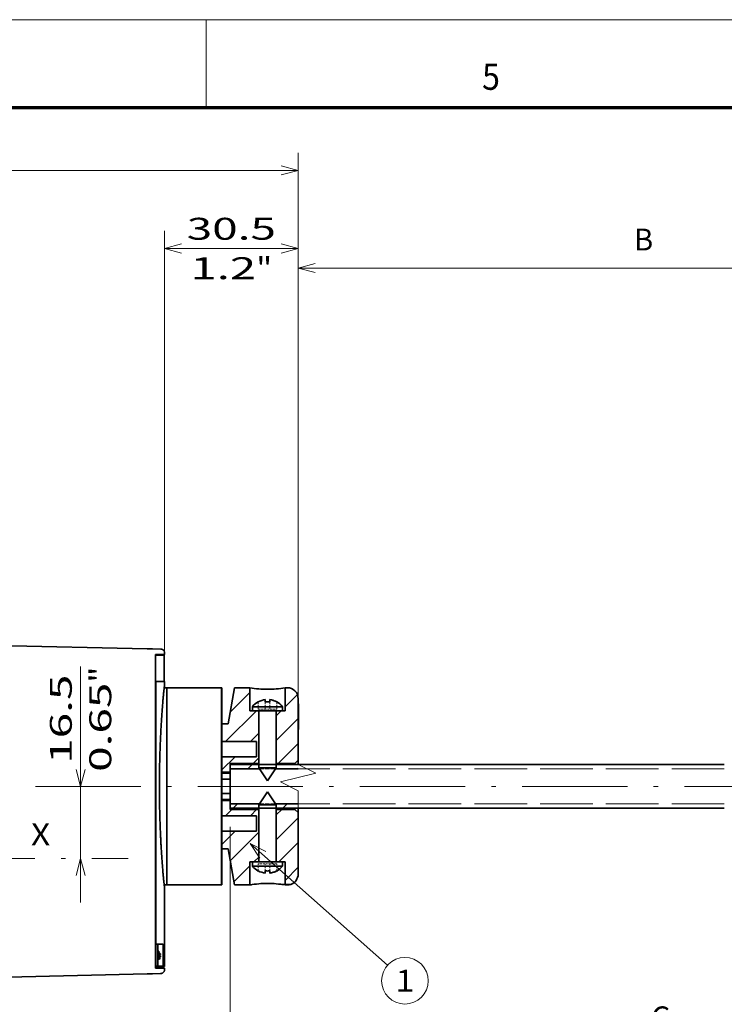
# Model space of a CAD drawing. Extents: x -1000000 to 1000000, y -1000000 to 1000000.
# Drawn here: x 258 to 338, y 185 to 297 of the extents above; entities that cross this region are included whole.
import ezdxf
from ezdxf.enums import TextEntityAlignment as Align

# ---------------------------------------------------------------- set-up
doc = ezdxf.new("R2010")
doc.units = 0
doc.linetypes.add('DASHDOT', pattern=[18.5, 12, -3, 0.5, -3])
doc.linetypes.add('DASHED', pattern=[15, 12, -3])
doc.layers.get('0').update_dxf_attribs({"lineweight": 13})
doc.layers.add('General', color=7, linetype='Continuous', lineweight=13)
doc.styles.get("Standard").update_dxf_attribs({"font": 'isocp.shx'})
doc.dimstyles.get("Standard").update_dxf_attribs({"dimtxt": 2.5, "dimasz": 2.5, "dimexe": 1.25, "dimexo": 0.625, "dimtad": 1, "dimcen": 2.5, "dimadec": 0, "dimazin": 0, "dimtfac": 1, "dimtmove": 0, "dimatfit": 0, "dimfxl": 1, "dimarcsym": 0})

# ---------------------------------------------------------------- blocks, each defined once
blk = doc.blocks.new('*D57')
at = {"color": 7, "lineweight": 13}
for p, q in [((186.106863, 246.252625), (186.106863, 281.804382)), ((289.481863, 218.025406), (289.481863, 281.804382)), ((186.106863, 279.804382), (289.481863, 279.804382))]:
    blk.add_line(p, q, dxfattribs=at)
for points in [[(188.038717, 280.322021), (186.106863, 279.804382), (188.038717, 279.286743)], [(287.550011, 279.286743), (289.481863, 279.804382), (287.550011, 280.322021)]]:
    blk.add_lwpolyline(points, dxfattribs=at)
for s, p, p2 in [('206.75', (230.038599, 280.804382), (245.550127, 280.804382)), ('8.14', (231.79052, 276.304382), (241.964871, 276.304382)), ('"', (241.964872, 276.304382), (243.798206, 276.304382))]:
    blk.add_text(s, height=2.5, dxfattribs=at).set_placement(p, p2, align=Align.FIT)
blk = doc.blocks.new('*D59')
at = {"color": 7, "lineweight": 13}
blk.add_line((264.664405, 196.275406), (264.664405, 223.189711), dxfattribs=at)
for points in [[(264.146767, 211.457257), (264.664405, 209.525406), (265.182043, 211.457257)], [(265.182043, 199.343554), (264.664405, 201.275406), (264.146767, 199.343554)]]:
    blk.add_lwpolyline(points, dxfattribs=at)
for s, p, p2 in [('"', (268.164405, 221.356377), (268.164405, 223.189709)), ('16.5', (263.664405, 212.098692), (263.664405, 222.273043)), ('0.65', (268.164405, 211.182024), (268.164405, 221.356377))]:
    blk.add_text(s, height=2.5, rotation=90.000003, dxfattribs=at).set_placement(p, p2, align=Align.FIT)
blk = doc.blocks.new('*D64')
at = {"color": 7, "lineweight": 13}
for p, q in [((274.231863, 223.475407), (274.231863, 272.893646)), ((289.481863, 221.525406), (289.481863, 272.893646))]:
    blk.add_line(p, q, dxfattribs=at)
at = {"color": 7, "lineweight": 13, "ltscale": 0.38125}
blk.add_line((274.231863, 270.893646), (289.481863, 270.893646), dxfattribs=at)
at = {"color": 7, "lineweight": 13}
for points in [[(276.163714, 271.411285), (274.231863, 270.893646), (276.163714, 270.376007)], [(287.550011, 270.376007), (289.481863, 270.893646), (287.550011, 271.411285)]]:
    blk.add_lwpolyline(points, dxfattribs=at)
for s, p, p2 in [('30.5', (276.769688, 271.893646), (286.944039, 271.893646)), ('1.2', (277.187313, 267.393646), (284.693077, 267.393646)), ('"', (284.693079, 267.393646), (286.526411, 267.393646))]:
    blk.add_text(s, height=2.5, dxfattribs=at).set_placement(p, p2, align=Align.FIT)
blk = doc.blocks.new('*D67')
at = {"color": 34, "lineweight": 13}
for p, q in [((289.481863, 221.525406), (289.481863, 270.665588)), ((368.281119, 238.37056), (368.281119, 270.665588)), ((289.481863, 268.665588), (368.281119, 268.665588))]:
    blk.add_line(p, q, dxfattribs=at)
for points in [[(291.413714, 269.183228), (289.481863, 268.665588), (291.413714, 268.147949)], [(366.349264, 268.147949), (368.281119, 268.665588), (366.349264, 269.183228)]]:
    blk.add_lwpolyline(points, dxfattribs=at)
blk.add_text('B', height=2.5, dxfattribs=at).set_placement((327.797194, 270.665588), (329.965788, 270.665588), align=Align.FIT)
blk = doc.blocks.new('*D68')
at = {"color": 34, "lineweight": 13}
for p, q in [((379.906119, 207.025406), (379.906119, 177.91655)), ((281.731863, 204.900406), (281.731863, 177.91655)), ((281.731863, 179.91655), (379.906119, 179.91655))]:
    blk.add_line(p, q, dxfattribs=at)
for points in [[(283.663714, 180.434187), (281.731863, 179.91655), (283.663714, 179.398912)], [(377.974264, 179.398912), (379.906119, 179.91655), (377.974264, 180.434187)]]:
    blk.add_lwpolyline(points, dxfattribs=at)
blk.add_text('C', height=2.5, dxfattribs=at).set_placement((329.734694, 181.91655), (331.903288, 181.91655), align=Align.FIT)
blk = doc.blocks.new('BLOCK1')
at = {"color": 7, "lineweight": 13}
blk.add_line((284, 203), (299.668427, 189.106552), dxfattribs=at)
blk.add_lwpolyline([(285.788879, 202.105606), (284, 203), (285.10202, 201.330994)], dxfattribs=at)
blk.add_circle((301.654755, 187.345245), 2.654749, dxfattribs=at)
blk.add_text('1', height=2.5, dxfattribs=at).set_placement((300.570465, 186.095245), (302.739044, 186.095245), align=Align.FIT)
blk = doc.blocks.new('BLOCK35')
at = {"color": 7, "lineweight": 13, "ltscale": 0.160747}
blk.add_line((50.376526, 33.40596), (54.923126, 37.95256), dxfattribs=at)
at = {"color": 7, "lineweight": 13, "ltscale": 0.247951}
blk.add_line((49.372498, 26.745083), (56.385612, 33.758198), dxfattribs=at)
at = {"color": 7, "lineweight": 13, "ltscale": 0.067188}
blk.add_line((55.029354, 26.745083), (56.929726, 28.645452), dxfattribs=at)
at = {"color": 7, "lineweight": 13, "ltscale": 0.106083}
blk.add_line((48.522324, 20.238052), (51.522797, 23.238525), dxfattribs=at)
at = {"color": 7, "lineweight": 13, "ltscale": 0.044168}
blk.add_line((55.68047, 21.739344), (56.929726, 22.9886), dxfattribs=at)
blk = doc.blocks.new('BLOCK36')
at = {"color": 7, "lineweight": 13, "ltscale": 0.053023}
blk.add_line((49.358978, 9.760999), (50.858707, 11.260727), dxfattribs=at)
at = {"color": 7, "lineweight": 13, "ltscale": 0.053009}
blk.add_line((55.015831, 9.760999), (56.515144, 11.260309), dxfattribs=at)
at = {"color": 7, "lineweight": 13, "ltscale": 0.105594}
blk.add_line((48.522324, 3.26749), (51.508972, 6.254137), dxfattribs=at)
at = {"color": 7, "lineweight": 13, "ltscale": 0.230793}
blk.add_line((50.401924, -0.509764), (56.929726, 6.018036), dxfattribs=at)
at = {"color": 7, "lineweight": 13, "ltscale": 0.039625}
blk.add_line((55.808956, -0.759588), (56.929726, 0.361182), dxfattribs=at)
at = {"color": 7, "lineweight": 13, "ltscale": 0.129859}
blk.add_line((51.25016, -5.318383), (54.923126, -1.645418), dxfattribs=at)
blk = doc.blocks.new('BLOCK37')
at = {"color": 7, "lineweight": 13, "ltscale": 0.044822}
blk.add_line((60.884926, 9.973236), (62.152676, 11.240988), dxfattribs=at)
at = {"color": 7, "lineweight": 13, "ltscale": 0.177554}
blk.add_line((60.884926, 4.316382), (65.906921, 9.338382), dxfattribs=at)
at = {"color": 7, "lineweight": 13, "ltscale": 0.156935}
blk.add_line((61.468117, -0.75728), (65.906921, 3.681528), dxfattribs=at)
at = {"color": 7, "lineweight": 13, "ltscale": 0.105875}
blk.add_line((62.912323, -4.969926), (65.906921, -1.975327), dxfattribs=at)
blk = doc.blocks.new('BLOCK38')
at = {"color": 7, "lineweight": 13, "ltscale": 0.099792}
blk.add_line((62.912323, 34.628052), (65.734863, 37.450592), dxfattribs=at)
at = {"color": 7, "lineweight": 13, "ltscale": 0.040388}
blk.add_line((60.884926, 32.600655), (62.027267, 33.742996), dxfattribs=at)
at = {"color": 7, "lineweight": 13, "ltscale": 0.177554}
blk.add_line((60.884926, 26.943798), (65.906921, 31.965799), dxfattribs=at)
at = {"color": 7, "lineweight": 13, "ltscale": 0.1615}
blk.add_line((61.339005, 21.741024), (65.906921, 26.308945), dxfattribs=at)
blk = doc.blocks.new('BLOCK39')
at = {"color": 7, "lineweight": 13, "ltscale": 0.035364}
blk.add_line((51.097538, 11.49956), (52.097797, 12.499817), dxfattribs=at)
at = {"color": 7, "lineweight": 13, "ltscale": 0.00655}
blk.add_line((56.754833, 11.5), (56.940098, 11.685262), dxfattribs=at)
blk = doc.blocks.new('BLOCK40')
at = {"color": 7, "lineweight": 13, "ltscale": 0.035334}
blk.add_line((62.412296, 11.500607), (63.41169, 12.5), dxfattribs=at)
blk = doc.blocks.new('BLOCK41')
at = {"color": 7, "lineweight": 13, "ltscale": 0.035355}
blk.add_line((54.441124, 20.5), (55.441124, 21.5), dxfattribs=at)
blk = doc.blocks.new('BLOCK42')
at = {"color": 7, "lineweight": 13, "ltscale": 0.007278}
blk.add_line((60.892124, 21.294144), (61.09798, 21.5), dxfattribs=at)
at = {"color": 7, "lineweight": 13, "ltscale": 0.005658}
blk.add_line((65.754723, 20.499891), (65.914764, 20.659933), dxfattribs=at)
blk = doc.blocks.new('BLOCK45')
at = {"color": 7, "lineweight": 35}
for p, q in [((-8.33, 48.8), (31.45, 47.89)), ((33.38, -25.02), (33.38, 46.62)), ((33.43, -24.6), (33.43, 40.4)), ((35.92, 16.5), (35.92, 39)), ((48.42, 16.5), (48.42, 39)), ((48.42, 16.5), (48.42, 39)), ((48.52, 16.5), (48.52, 39)), ((163.11, 21.5), (50.42, 21.5)), ((35.92, -6), (35.92, 16.5)), ((35.92, -6), (35.92, 16.5)), ((48.42, -6), (48.42, 16.5)), ((48.42, -6), (48.42, 16.5)), ((48.52, -6), (48.52, 16.5)), ((163.11, 11.5), (50.42, 11.5)), ((-0.33, -27.02), (31.45, -26.29))]:
    blk.add_line(p, q, dxfattribs=at)
at = {"color": 7, "lineweight": 35, "ltscale": 0.031518}
for p, q in [((32.71, 47.86), (31.45, 47.89)), ((32.71, -26.26), (31.45, -26.29))]:
    blk.add_line(p, q, dxfattribs=at)
at = {"color": 7, "lineweight": 35, "ltscale": 0.047481}
blk.add_line((34.6, 47.82), (32.71, 47.86), dxfattribs=at)
at = {"color": 7, "lineweight": 35, "ltscale": 0.003208}
blk.add_line((34.73, 47.82), (34.6, 47.82), dxfattribs=at)
at = {"color": 7, "lineweight": 35, "ltscale": 3.9e-05}
blk.add_line((34.73, 47.82), (34.73, 47.82), dxfattribs=at)
at = {"color": 7, "lineweight": 35, "ltscale": 0.050771}
for p, q in [((33.38, 46.62), (35.42, 46.62)), ((35.42, -25.02), (33.38, -25.02))]:
    blk.add_line(p, q, dxfattribs=at)
at = {"color": 7, "lineweight": 35, "ltscale": 0.049521}
blk.add_line((35.37, 46.4), (33.38, 46.4), dxfattribs=at)
at = {"color": 7, "lineweight": 35, "ltscale": 0.005395}
blk.add_line((35.12, 46.4), (35.12, 46.62), dxfattribs=at)
at = {"color": 7, "lineweight": 35, "ltscale": 0.15}
blk.add_line((35.37, 40.4), (35.37, 46.4), dxfattribs=at)
at = {"color": 7, "lineweight": 35, "ltscale": 0.012501}
for p, q in [((35.42, 46.62), (35.42, 47.12)), ((35.42, -25.52), (35.42, -25.02))]:
    blk.add_line(p, q, dxfattribs=at)
at = {"color": 7, "lineweight": 35, "ltscale": 0.001259}
blk.add_line((33.43, 40.4), (33.38, 40.4), dxfattribs=at)
at = {"color": 7, "lineweight": 35, "ltscale": 0.049728}
for p, q in [((35.42, 40.4), (33.43, 40.4)), ((35.42, -24.6), (33.43, -24.6))]:
    blk.add_line(p, q, dxfattribs=at)
at = {"color": 7, "lineweight": 35, "ltscale": 0.001164}
for p, q in [((35.36, 39), (35.41, 39)), ((35.36, -6), (35.41, -6))]:
    blk.add_line(p, q, dxfattribs=at)
at = {"color": 7, "lineweight": 35, "ltscale": 0.004067}
for p, q in [((35.42, 39.16), (35.41, 39)), ((35.42, -6.16), (35.41, -6))]:
    blk.add_line(p, q, dxfattribs=at)
at = {"color": 7, "lineweight": 35, "ltscale": 0.012688}
for p, q in [((35.41, 39), (35.92, 39)), ((35.41, -6), (35.92, -6))]:
    blk.add_line(p, q, dxfattribs=at)
at = {"color": 7, "lineweight": 35, "ltscale": 0.030953}
blk.add_line((35.42, 39.16), (35.42, 40.4), dxfattribs=at)
at = {"color": 7, "lineweight": 35, "ltscale": 0.06886}
blk.add_line((35.92, 36.25), (35.92, 39), dxfattribs=at)
at = {"color": 7, "lineweight": 35, "ltscale": 0.3125}
for p, q in [((35.92, 39), (48.42, 39)), ((35.92, -6), (48.42, -6))]:
    blk.add_line(p, q, dxfattribs=at)
at = {"color": 7, "lineweight": 35, "ltscale": 0.0025}
for p, q in [((48.42, 39), (48.52, 39)), ((48.42, -6), (48.52, -6))]:
    blk.add_line(p, q, dxfattribs=at)
at = {"color": 7, "lineweight": 35, "ltscale": 0.49364}
blk.add_line((35.92, 16.5), (35.92, 36.25), dxfattribs=at)
at = {"color": 7, "lineweight": 35, "ltscale": 0.25}
blk.add_line((50.42, 11.5), (50.42, 21.5), dxfattribs=at)
at = {"color": 7, "linetype": 'DASHED', "lineweight": 13}
for p, q in [((163.11, 20.5), (50.42, 20.5)), ((163.11, 12.5), (50.42, 12.5))]:
    blk.add_line(p, q, dxfattribs=at)
at = {"color": 7, "lineweight": 35, "ltscale": 0.460954}
blk.add_line((35.42, -24.6), (35.42, -6.16), dxfattribs=at)
at = {"color": 7, "lineweight": 35, "ltscale": 0.125}
for p, q in [((33.43, -19.52), (33.43, -24.52)), ((33.93, -19.52), (33.93, -24.52)), ((35.13, -19.52), (35.13, -24.52))]:
    blk.add_line(p, q, dxfattribs=at)
at = {"color": 7, "lineweight": 35, "ltscale": 0.012594}
for p, q in [((33.93, -19.52), (33.43, -19.52)), ((33.93, -24.52), (33.43, -24.52))]:
    blk.add_line(p, q, dxfattribs=at)
at = {"color": 7, "lineweight": 35, "ltscale": 0.029931}
for p, q in [((35.13, -19.52), (33.93, -19.52)), ((35.13, -24.52), (33.93, -24.52))]:
    blk.add_line(p, q, dxfattribs=at)
at = {"color": 7, "lineweight": 35, "ltscale": 0.002668}
for p, q in [((34.06, -21.13), (34.16, -21.13)), ((34.16, -22.95), (34.06, -22.95))]:
    blk.add_line(p, q, dxfattribs=at)
at = {"color": 7, "lineweight": 35, "ltscale": 0.005509}
for p, q in [((34.06, -21.13), (34.06, -21.35)), ((34.16, -21.35), (34.16, -21.13)), ((34.06, -22.73), (34.06, -22.95)), ((34.16, -22.95), (34.16, -22.73))]:
    blk.add_line(p, q, dxfattribs=at)
at = {"color": 7, "lineweight": 35, "ltscale": 0.000991}
for p, q in [((34.1, -21.35), (34.06, -21.35)), ((34.06, -22.73), (34.1, -22.73))]:
    blk.add_line(p, q, dxfattribs=at)
at = {"color": 7, "lineweight": 35, "ltscale": 0.034498}
for p, q in [((34.1, -21.35), (34.1, -22.73)), ((34.12, -22.73), (34.12, -21.35))]:
    blk.add_line(p, q, dxfattribs=at)
at = {"color": 7, "lineweight": 35, "ltscale": 0.000705}
for p, q in [((34.12, -21.35), (34.1, -21.35)), ((34.12, -22.73), (34.1, -22.73))]:
    blk.add_line(p, q, dxfattribs=at)
at = {"color": 7, "lineweight": 35, "ltscale": 0.000972}
for p, q in [((34.16, -21.35), (34.12, -21.35)), ((34.12, -22.73), (34.16, -22.73))]:
    blk.add_line(p, q, dxfattribs=at)
at = {"color": 7, "lineweight": 35, "ltscale": 0.00062}
for p, q in [((34.23, -21.54), (34.25, -21.54)), ((34.25, -21.76), (34.23, -21.76))]:
    blk.add_line(p, q, dxfattribs=at)
at = {"color": 7, "lineweight": 35, "ltscale": 0.03522}
blk.add_line((34.23, -21.54), (34.23, -22.95), dxfattribs=at)
at = {"color": 7, "lineweight": 35, "ltscale": 0.000928}
blk.add_line((34.27, -21.82), (34.23, -21.82), dxfattribs=at)
at = {"color": 7, "lineweight": 35, "ltscale": 0.000715}
blk.add_line((34.26, -21.95), (34.23, -21.95), dxfattribs=at)
at = {"color": 7, "lineweight": 35, "ltscale": 0.000649}
for p, q in [((34.26, -22.14), (34.23, -22.14)), ((34.26, -22.95), (34.23, -22.95))]:
    blk.add_line(p, q, dxfattribs=at)
at = {"color": 7, "lineweight": 35, "ltscale": 0.005378}
blk.add_line((34.25, -21.76), (34.25, -21.54), dxfattribs=at)
at = {"color": 7, "lineweight": 35, "ltscale": 0.002828}
blk.add_line((34.25, -21.76), (34.26, -21.65), dxfattribs=at)
at = {"color": 7, "lineweight": 35, "ltscale": 0.002116}
for p, q in [((34.26, -21.65), (34.27, -21.56)), ((34.34, -21.69), (34.26, -21.69))]:
    blk.add_line(p, q, dxfattribs=at)
at = {"color": 7, "lineweight": 35, "ltscale": 0.000965}
blk.add_line((34.3, -21.7), (34.26, -21.7), dxfattribs=at)
at = {"color": 7, "lineweight": 35, "ltscale": 0.000588}
blk.add_line((34.28, -21.73), (34.26, -21.73), dxfattribs=at)
at = {"color": 7, "lineweight": 35, "ltscale": 0.003417}
blk.add_line((34.26, -21.95), (34.27, -21.82), dxfattribs=at)
at = {"color": 7, "lineweight": 35, "ltscale": 0.004657}
for p, q in [((34.26, -22.14), (34.26, -21.95)), ((34.35, -21.84), (34.35, -22.03))]:
    blk.add_line(p, q, dxfattribs=at)
at = {"color": 7, "lineweight": 35, "ltscale": 0.020332}
blk.add_line((34.26, -22.95), (34.26, -22.14), dxfattribs=at)
at = {"color": 7, "lineweight": 35, "ltscale": 0.001285}
blk.add_line((34.27, -21.56), (34.29, -21.51), dxfattribs=at)
at = {"color": 7, "lineweight": 35, "ltscale": 0.002124}
blk.add_line((34.27, -21.82), (34.28, -21.73), dxfattribs=at)
at = {"color": 7, "lineweight": 35, "ltscale": 0.001232}
blk.add_line((34.33, -21.54), (34.28, -21.54), dxfattribs=at)
at = {"color": 7, "lineweight": 35, "ltscale": 0.0009}
blk.add_line((34.28, -21.73), (34.3, -21.7), dxfattribs=at)
at = {"color": 7, "lineweight": 35, "ltscale": 0.00059}
blk.add_line((34.29, -21.51), (34.3, -21.49), dxfattribs=at)
at = {"color": 7, "lineweight": 35, "ltscale": 0.001412}
blk.add_line((34.3, -21.49), (34.33, -21.54), dxfattribs=at)
at = {"color": 7, "lineweight": 35, "ltscale": 0.000742}
blk.add_line((34.3, -21.7), (34.31, -21.73), dxfattribs=at)
at = {"color": 7, "lineweight": 35, "ltscale": 0.001784}
blk.add_line((34.31, -21.73), (34.32, -21.8), dxfattribs=at)
at = {"color": 7, "lineweight": 35, "ltscale": 0.002953}
blk.add_line((34.32, -21.8), (34.32, -21.92), dxfattribs=at)
at = {"color": 7, "lineweight": 35, "ltscale": 0.000707}
blk.add_line((34.35, -21.84), (34.32, -21.84), dxfattribs=at)
at = {"color": 7, "lineweight": 35, "ltscale": 0.003935}
blk.add_line((34.32, -21.92), (34.33, -22.07), dxfattribs=at)
at = {"color": 7, "lineweight": 35, "ltscale": 0.003567}
blk.add_line((34.33, -21.54), (34.34, -21.69), dxfattribs=at)
at = {"color": 7, "lineweight": 35, "ltscale": 0.000641}
blk.add_line((34.35, -22.03), (34.33, -22.03), dxfattribs=at)
at = {"color": 7, "lineweight": 35, "ltscale": 0.021971}
blk.add_line((34.33, -22.07), (34.33, -22.95), dxfattribs=at)
at = {"color": 7, "lineweight": 35, "ltscale": 0.003872}
blk.add_line((34.34, -21.69), (34.35, -21.84), dxfattribs=at)
at = {"color": 7, "lineweight": 35, "ltscale": 0.023152}
blk.add_line((34.35, -22.95), (34.35, -22.03), dxfattribs=at)
at = {"color": 7, "lineweight": 35, "ltscale": 0.003198}
for p, q in [((34.4, -21.68), (34.52, -21.68)), ((34.52, -21.86), (34.4, -21.86)), ((34.4, -22.19), (34.52, -22.19)), ((34.52, -22.37), (34.4, -22.37))]:
    blk.add_line(p, q, dxfattribs=at)
at = {"color": 7, "lineweight": 35, "ltscale": 0.004525}
for p, q in [((34.4, -21.68), (34.4, -21.86)), ((34.52, -21.86), (34.52, -21.68))]:
    blk.add_line(p, q, dxfattribs=at)
at = {"color": 7, "lineweight": 35, "ltscale": 0.00446}
for p, q in [((34.4, -22.19), (34.4, -22.37)), ((34.52, -22.37), (34.52, -22.19))]:
    blk.add_line(p, q, dxfattribs=at)
at = {"color": 7, "lineweight": 35, "ltscale": 0.001043}
blk.add_line((33.38, -24.6), (33.43, -24.6), dxfattribs=at)
at = {"color": 7, "lineweight": 35, "ltscale": 0.00063}
blk.add_line((34.35, -22.95), (34.33, -22.95), dxfattribs=at)
at = {"color": 7, "lineweight": 35, "ltscale": 0.010395}
blk.add_line((35.12, -25.02), (35.12, -24.6), dxfattribs=at)
at = {"color": 7, "lineweight": 35, "ltscale": 0.045017}
blk.add_line((34.51, -26.22), (32.71, -26.26), dxfattribs=at)
at = {"color": 7, "lineweight": 35}
blk.add_arc((34.72, 47.12), 0.7, 360, 88.6906, dxfattribs=at)
for points, degree, knots in [([(34.26, 16.5), (34.26, 19.95), (34.32, 23.4), (34.45, 26.75), (34.74, 32.09), (35.06, 36.14), (35.19, 37.53), (35.32, 38.72), (35.38, 39.16), (35.39, 39.22), (35.4, 39.25), (35.41, 39.25)], 5, [0, 0, 0, 0, 0, 0, 29.868951, 29.868951, 29.868951, 51.232805, 51.232805, 51.232805, 56.356484, 56.356484, 56.356484, 56.356484, 56.356484, 56.356484]), ([(34.26, 16.5), (34.26, 13.05), (34.32, 9.6), (34.45, 6.25), (34.74, 0.91), (35.06, -3.14), (35.19, -4.53), (35.32, -5.72), (35.38, -6.16), (35.39, -6.22), (35.4, -6.25), (35.41, -6.25)], 5, [0, 0, 0, 0, 0, 0, 29.868951, 29.868951, 29.868951, 51.232805, 51.232805, 51.232805, 56.356484, 56.356484, 56.356484, 56.356484, 56.356484, 56.356484]), ([(34.51, -26.22), (34.59, -26.22), (34.75, -26.2), (34.97, -26.12), (35.15, -26.01), (35.3, -25.87), (35.39, -25.7), (35.42, -25.58), (35.42, -25.52)], 3, [0, 0, 0, 0, 0.246759, 0.477859, 0.693676, 0.894281, 1.081405, 1.261076, 1.261076, 1.261076, 1.261076])]:
    blk.add_open_spline(points, degree=degree, knots=knots, dxfattribs=at)
for points in [[(35.41, 39.25), (35.41, 39.25), (35.41, 39.24), (35.41, 39.22), (35.42, 39.2), (35.42, 39.16)], [(35.41, -6.25), (35.41, -6.25), (35.41, -6.24), (35.41, -6.22), (35.42, -6.2), (35.42, -6.16)]]:
    blk.add_open_spline(points, degree=5, dxfattribs=at)

msp = doc.modelspace()

# ---------------------------------------------------------------- linework, layer by layer
at = {"color": 7, "lineweight": 35, "ltscale": 0.15625}
for p, q in [((274.481863, 220.775406), (280.731863, 220.775406)), ((274.481863, 198.275406), (280.731863, 198.275406))]:
    msp.add_line(p, q, dxfattribs=at)
at = {"color": 7, "lineweight": 35, "ltscale": 0.28125}
for p, q in [((280.731863, 209.525406), (280.731863, 220.775406)), ((280.731863, 209.525406), (280.731863, 220.775406)), ((280.731863, 198.275406), (280.731863, 209.525406)), ((280.731863, 198.275406), (280.731863, 209.525406))]:
    msp.add_line(p, q, dxfattribs=at)
at = {"color": 7, "lineweight": 35, "ltscale": 0.00125}
for p, q in [((280.731863, 220.775406), (280.781863, 220.775406)), ((280.731863, 198.275406), (280.781863, 198.275406))]:
    msp.add_line(p, q, dxfattribs=at)
at = {"color": 7, "lineweight": 35, "ltscale": 0.104716}
for p, q in [((282.209211, 220.775406), (281.481863, 216.650406)), ((281.481863, 202.400406), (282.209211, 198.275406))]:
    msp.add_line(p, q, dxfattribs=at)
at = {"color": 7, "lineweight": 35, "ltscale": 0.044316}
for p, q in [((283.981863, 220.775406), (282.209211, 220.775406)), ((282.209211, 198.275406), (283.981863, 198.275406))]:
    msp.add_line(p, q, dxfattribs=at)
at = {"color": 7, "lineweight": 35, "ltscale": 0.065625}
for p, q in [((283.981863, 220.775406), (283.981863, 218.150406)), ((287.981863, 220.775406), (287.981863, 218.150406))]:
    msp.add_line(p, q, dxfattribs=at)
at = {"color": 7, "lineweight": 35, "ltscale": 0.00625}
for p, q in [((288.231862, 220.775406), (287.981863, 220.775406)), ((287.981862, 198.275406), (288.231863, 198.275406))]:
    msp.add_line(p, q, dxfattribs=at)
at = {"color": 7, "lineweight": 35, "ltscale": 0.000406}
for p, q in [((284.931863, 219.183663), (284.931863, 219.167435)), ((287.031863, 219.167435), (287.031863, 219.183663)), ((284.931863, 199.883377), (284.931863, 199.867149)), ((287.031863, 199.867149), (287.031863, 199.883377))]:
    msp.add_line(p, q, dxfattribs=at)
at = {"color": 7, "linetype": 'DASHED', "lineweight": 13, "ltscale": 0.020426}
for p, q in [((284.931863, 219.167435), (284.931863, 218.350406)), ((285.731863, 219.167435), (285.731863, 218.350406)), ((286.231863, 219.167435), (286.231863, 218.350406)), ((287.031863, 219.167435), (287.031863, 218.350406)), ((284.931863, 199.883377), (284.931863, 200.700406)), ((285.731863, 199.883377), (285.731863, 200.700406)), ((286.231863, 199.883377), (286.231863, 200.700406)), ((287.031863, 199.883377), (287.031863, 200.700406))]:
    msp.add_line(p, q, dxfattribs=at)
at = {"color": 7, "lineweight": 35, "ltscale": 0.006359}
for p, q in [((285.731863, 219.421811), (285.731863, 219.167435)), ((286.231863, 219.421811), (286.231863, 219.167435)), ((285.731863, 199.883377), (285.731863, 199.629001)), ((286.231863, 199.629001), (286.231863, 199.883377))]:
    msp.add_line(p, q, dxfattribs=at)
at = {"color": 7, "lineweight": 35, "ltscale": 0.015}
msp.add_line((289.481863, 219.525406), (289.481863, 218.925406), dxfattribs=at)
at = {"color": 7, "lineweight": 35, "ltscale": 0.025313}
for p, q in [((284.994363, 218.150406), (283.981863, 218.150406)), ((287.981863, 218.150406), (286.969363, 218.150406))]:
    msp.add_line(p, q, dxfattribs=at)
at = {"color": 7, "linetype": 'DASHED', "lineweight": 13, "ltscale": 0.080971}
for p, q in [((287.495692, 218.615827), (284.256863, 218.615827)), ((284.468033, 200.434985), (287.706863, 200.434985))]:
    msp.add_line(p, q, dxfattribs=at)
at = {"color": 7, "lineweight": 35, "ltscale": 0.005279}
for p, q in [((284.468033, 218.615827), (284.256863, 218.615827)), ((284.468033, 218.150406), (284.256863, 218.150406)), ((287.495692, 200.900406), (287.706863, 200.900406)), ((287.495692, 200.434985), (287.706863, 200.434985))]:
    msp.add_line(p, q, dxfattribs=at)
at = {"color": 7, "lineweight": 35, "ltscale": 0.011636}
for p, q in [((284.256863, 218.150406), (284.256863, 218.615827)), ((287.706863, 218.150406), (287.706863, 218.615827)), ((284.256863, 200.900406), (284.256863, 200.434985)), ((287.706863, 200.900406), (287.706863, 200.434985))]:
    msp.add_line(p, q, dxfattribs=at)
at = {"color": 7, "lineweight": 35, "ltscale": 0.080971}
for p, q in [((287.706863, 218.615827), (284.468033, 218.615827)), ((287.706863, 218.150406), (284.468033, 218.150406)), ((284.256863, 200.900406), (287.495692, 200.900406)), ((284.256863, 200.434985), (287.495692, 200.434985))]:
    msp.add_line(p, q, dxfattribs=at)
at = {"color": 7, "linetype": 'DASHED', "lineweight": 13, "ltscale": 0.02}
for p, q in [((284.931863, 218.350406), (285.731863, 218.350406)), ((286.231863, 218.350406), (287.031863, 218.350406)), ((285.731863, 200.700406), (284.931863, 200.700406)), ((287.031863, 200.700406), (286.231863, 200.700406))]:
    msp.add_line(p, q, dxfattribs=at)
at = {"color": 7, "lineweight": 35, "ltscale": 0.1625}
for p, q in [((284.994363, 211.650406), (284.994363, 218.150406)), ((286.969363, 211.650406), (286.969363, 218.150406)), ((284.994363, 207.400406), (284.994363, 200.900406)), ((286.969363, 207.400406), (286.969363, 200.900406))]:
    msp.add_line(p, q, dxfattribs=at)
at = {"color": 7, "linetype": 'DASHED', "lineweight": 13, "ltscale": 0.0125}
for p, q in [((285.731863, 218.350406), (286.231863, 218.350406)), ((286.231863, 200.700406), (285.731863, 200.700406))]:
    msp.add_line(p, q, dxfattribs=at)
at = {"color": 7, "linetype": 'DASHED', "lineweight": 13, "ltscale": 0.005279}
for p, q in [((287.706863, 218.615827), (287.495692, 218.615827)), ((284.256863, 200.434985), (284.468033, 200.434985))]:
    msp.add_line(p, q, dxfattribs=at)
at = {"color": 7, "lineweight": 35, "ltscale": 0.001248}
for p, q in [((289.481863, 218.875494), (289.481863, 218.925406)), ((289.506863, 218.875494), (289.506863, 218.925406))]:
    msp.add_line(p, q, dxfattribs=at)
at = {"color": 7, "lineweight": 35, "ltscale": 0.000625}
for p, q in [((289.481863, 218.925406), (289.506863, 218.925406)), ((289.481863, 216.025406), (289.506863, 216.025406))]:
    msp.add_line(p, q, dxfattribs=at)
at = {"color": 7, "lineweight": 35, "ltscale": 0.0675}
for p, q in [((289.481863, 216.175494), (289.481863, 218.875494)), ((289.506863, 216.175494), (289.506863, 218.875494))]:
    msp.add_line(p, q, dxfattribs=at)
at = {"color": 7, "lineweight": 35, "ltscale": 0.000501}
for p, q in [((280.781862, 215.775406), (280.781862, 215.755374)), ((280.781862, 203.295438), (280.781862, 203.275406))]:
    msp.add_line(p, q, dxfattribs=at)
at = {"color": 7, "lineweight": 35, "ltscale": 0.007072}
for p, q in [((280.781862, 215.472487), (280.781862, 215.755374)), ((280.781862, 203.295438), (280.781862, 203.578324))]:
    msp.add_line(p, q, dxfattribs=at)
at = {"color": 7, "lineweight": 35, "ltscale": 0.021875}
for p, q in [((280.781863, 215.775406), (280.781863, 216.650406)), ((280.781863, 202.400406), (280.781863, 203.275406))]:
    msp.add_line(p, q, dxfattribs=at)
at = {"color": 7, "lineweight": 35, "ltscale": 0.0175}
for p, q in [((280.781863, 216.650406), (281.481863, 216.650406)), ((280.781863, 202.400406), (281.481863, 202.400406))]:
    msp.add_line(p, q, dxfattribs=at)
at = {"color": 7, "lineweight": 35, "ltscale": 0.003752}
for p, q in [((289.481863, 216.025406), (289.481863, 216.175494)), ((289.506863, 216.025406), (289.506863, 216.175494))]:
    msp.add_line(p, q, dxfattribs=at)
at = {"color": 7, "lineweight": 35, "ltscale": 0.0875}
msp.add_line((289.481863, 216.025406), (289.481863, 212.525406), dxfattribs=at)
at = {"color": 7, "lineweight": 35, "ltscale": 0.009567}
for p, q in [((280.781862, 215.472487), (280.781862, 215.089804)), ((280.781862, 203.961008), (280.781862, 203.578324))]:
    msp.add_line(p, q, dxfattribs=at)
at = {"color": 7, "lineweight": 35, "ltscale": 0.02014}
for p, q in [((280.781862, 214.284212), (280.781862, 215.089804)), ((280.781862, 203.961008), (280.781862, 204.7666))]:
    msp.add_line(p, q, dxfattribs=at)
at = {"color": 7, "lineweight": 35, "ltscale": 0.09875}
for p, q in [((280.781863, 214.650406), (284.731863, 214.650406)), ((280.781863, 212.900406), (284.731863, 212.900406)), ((280.781863, 206.150406), (284.731863, 206.150406)), ((280.781863, 204.400406), (284.731863, 204.400406))]:
    msp.add_line(p, q, dxfattribs=at)
at = {"color": 7, "lineweight": 35, "ltscale": 0.04375}
for p, q in [((284.731863, 214.650406), (284.731863, 212.900406)), ((284.731863, 206.150406), (284.731863, 204.400406))]:
    msp.add_line(p, q, dxfattribs=at)
at = {"color": 7, "lineweight": 35, "ltscale": 0.017678}
for p, q in [((280.781862, 214.284212), (280.781862, 213.577106)), ((280.781862, 205.473707), (280.781862, 204.7666))]:
    msp.add_line(p, q, dxfattribs=at)
at = {"color": 7, "lineweight": 35, "ltscale": 0.030141}
for p, q in [((280.781862, 212.371451), (280.781862, 213.577106)), ((280.781862, 205.473707), (280.781862, 206.679361))]:
    msp.add_line(p, q, dxfattribs=at)
at = {"color": 7, "lineweight": 35, "ltscale": 0.023097}
for p, q in [((280.781862, 212.371451), (280.781862, 211.447572)), ((280.781862, 207.60324), (280.781862, 206.679361))]:
    msp.add_line(p, q, dxfattribs=at)
at = {"color": 7, "lineweight": 35, "ltscale": 0.013258}
for p, q in [((289.481863, 212.525406), (289.106863, 212.150406)), ((289.481863, 206.525406), (289.106863, 206.900406))]:
    msp.add_line(p, q, dxfattribs=at)
at = {"color": 7, "lineweight": 35, "ltscale": 0.0125}
for p, q in [((289.481863, 212.525406), (289.481863, 212.02541)), ((281.731863, 212.025406), (281.731863, 211.525406)), ((280.781862, 210.025406), (280.781862, 209.525406)), ((280.781862, 209.525406), (280.781862, 209.025406)), ((281.731863, 207.525406), (281.731863, 207.025406)), ((289.481863, 207.02541), (289.481863, 206.525406))]:
    msp.add_line(p, q, dxfattribs=at)
at = {"color": 7, "lineweight": 35, "ltscale": 0.035554}
for p, q in [((280.781862, 210.025406), (280.781862, 211.447572)), ((280.781862, 207.60324), (280.781862, 209.025406))]:
    msp.add_line(p, q, dxfattribs=at)
at = {"color": 7, "lineweight": 35, "ltscale": 0.025}
for p, q in [((281.731863, 212.150406), (281.731863, 211.150406)), ((281.731863, 207.900406), (281.731863, 206.900406))]:
    msp.add_line(p, q, dxfattribs=at)
at = {"color": 7, "lineweight": 35, "ltscale": 0.081563}
for p, q in [((281.731863, 212.150406), (284.994363, 212.150406)), ((284.994363, 212.025406), (281.731863, 212.025406)), ((284.994363, 207.025406), (281.731863, 207.025406)), ((281.731863, 206.900406), (284.994363, 206.900406))]:
    msp.add_line(p, q, dxfattribs=at)
at = {"color": 7, "lineweight": 35, "ltscale": 0.1}
msp.add_line((281.731863, 211.525406), (281.731863, 207.525406), dxfattribs=at)
at = {"color": 7, "lineweight": 35, "ltscale": 0.08362}
for p, q in [((285.076654, 211.525406), (281.731863, 211.525406)), ((285.076654, 207.525406), (281.731863, 207.525406))]:
    msp.add_line(p, q, dxfattribs=at)
at = {"color": 7, "linetype": 'DASHED', "lineweight": 13, "ltscale": 0.049375}
for p, q in [((286.969363, 212.025406), (284.994363, 212.025406)), ((286.969363, 207.025406), (284.994363, 207.025406))]:
    msp.add_line(p, q, dxfattribs=at)
at = {"color": 7, "linetype": 'DASHED', "lineweight": 13, "ltscale": 0.046353}
for p, q in [((286.848475, 211.650406), (284.994363, 211.650406)), ((285.11525, 207.400406), (286.969363, 207.400406))]:
    msp.add_line(p, q, dxfattribs=at)
at = {"color": 7, "lineweight": 35, "ltscale": 0.003022}
for p, q in [((285.11525, 211.650406), (284.994363, 211.650406)), ((286.848475, 207.400406), (286.969363, 207.400406))]:
    msp.add_line(p, q, dxfattribs=at)
at = {"color": 7, "lineweight": 35, "ltscale": 0.044897}
for p, q in [((285.981863, 210.150406), (284.994363, 211.650406)), ((285.981863, 210.150406), (286.969363, 211.650406)), ((285.981863, 208.900406), (284.994363, 207.400406)), ((285.981863, 208.900406), (286.969363, 207.400406))]:
    msp.add_line(p, q, dxfattribs=at)
at = {"color": 7, "linetype": 'DASHED', "lineweight": 13, "ltscale": 0.04526}
for p, q in [((286.887071, 211.525406), (285.076654, 211.525406)), ((286.887071, 207.525406), (285.076654, 207.525406))]:
    msp.add_line(p, q, dxfattribs=at)
at = {"color": 7, "lineweight": 35, "ltscale": 0.046353}
for p, q in [((286.969363, 211.650406), (285.11525, 211.650406)), ((284.994363, 207.400406), (286.848475, 207.400406))]:
    msp.add_line(p, q, dxfattribs=at)
at = {"color": 7, "linetype": 'DASHED', "lineweight": 13, "ltscale": 0.003022}
for p, q in [((286.969363, 211.650406), (286.848475, 211.650406)), ((284.994363, 207.400406), (285.11525, 207.400406))]:
    msp.add_line(p, q, dxfattribs=at)
at = {"color": 7, "lineweight": 35, "ltscale": 0.06487}
for p, q in [((289.481863, 211.525406), (286.887071, 211.525406)), ((289.481863, 207.525406), (286.887071, 207.525406))]:
    msp.add_line(p, q, dxfattribs=at)
at = {"color": 7, "lineweight": 35, "ltscale": 0.053438}
for p, q in [((286.969363, 212.150406), (289.106863, 212.150406)), ((286.969363, 206.900406), (289.106863, 206.900406))]:
    msp.add_line(p, q, dxfattribs=at)
at = {"color": 7, "lineweight": 35, "ltscale": 0.062813}
for p, q in [((289.481863, 212.025406), (286.969363, 212.025406)), ((289.481863, 207.025406), (286.969363, 207.025406))]:
    msp.add_line(p, q, dxfattribs=at)
at = {"color": 7, "lineweight": 35, "ltscale": 0.004419}
for p, q in [((288.981863, 212.025406), (289.106863, 212.150406)), ((288.981863, 207.025406), (289.106863, 206.900406))]:
    msp.add_line(p, q, dxfattribs=at)
at = {"color": 7, "lineweight": 35, "ltscale": 0.02375}
for p, q in [((280.78186, 210.350406), (281.731863, 210.350406)), ((280.781861, 211.025406), (281.731863, 211.025406)), ((280.781863, 211.150406), (281.731863, 211.150406)), ((280.78186, 208.700406), (281.731863, 208.700406)), ((280.781861, 208.025406), (281.731863, 208.025406)), ((280.781863, 207.900406), (281.731863, 207.900406))]:
    msp.add_line(p, q, dxfattribs=at)
at = {"color": 7, "lineweight": 35, "ltscale": 0.003125}
for p, q in [((281.731863, 211.150406), (281.731863, 211.025406)), ((281.731863, 208.025406), (281.731863, 207.900406))]:
    msp.add_line(p, q, dxfattribs=at)
at = {"color": 7, "lineweight": 35, "ltscale": 0.016875}
for p, q in [((281.731863, 210.350406), (281.731863, 211.025406)), ((281.731863, 208.025406), (281.731863, 208.700406))]:
    msp.add_line(p, q, dxfattribs=at)
at = {"color": 7, "lineweight": 35, "ltscale": 0.04125}
msp.add_line((281.731863, 210.350406), (281.731863, 208.700406), dxfattribs=at)
at = {"color": 7, "linetype": 'DASHDOT', "lineweight": 13}
for p, q in [((259.522775, 209.525406), (394.108427, 209.525406)), ((173.434546, 201.275406), (270.095315, 201.275406))]:
    msp.add_line(p, q, dxfattribs=at)
at = {"color": 7, "lineweight": 35, "ltscale": 0.081562}
msp.add_line((284.994362, 207.025406), (281.731863, 207.025406), dxfattribs=at)
at = {"color": 7, "lineweight": 35, "ltscale": 0.050313}
msp.add_line((288.981863, 207.025406), (286.969362, 207.025406), dxfattribs=at)
at = {"color": 7, "lineweight": 35, "ltscale": 0.175}
msp.add_line((289.481863, 206.525406), (289.481863, 199.525406), dxfattribs=at)
at = {"color": 7, "lineweight": 35, "ltscale": 0.104419}
msp.add_line((281.481863, 202.400406), (282.207149, 198.287102), dxfattribs=at)
at = {"color": 7, "lineweight": 35, "ltscale": 0.006875}
for p, q in [((284.256863, 200.900406), (283.981863, 200.900406)), ((287.981863, 200.900406), (287.706863, 200.900406))]:
    msp.add_line(p, q, dxfattribs=at)
at = {"color": 7, "lineweight": 35, "ltscale": 0.064969}
msp.add_line((283.981863, 198.301665), (283.981863, 200.900406), dxfattribs=at)
at = {"color": 7, "lineweight": 35, "ltscale": 0.064148}
msp.add_line((287.981863, 198.33449), (287.981863, 200.900406), dxfattribs=at)
at = {"color": 7, "lineweight": 35, "ltscale": 5.2e-05}
msp.add_line((282.20715, 198.287102), (282.209211, 198.287119), dxfattribs=at)
at = {"color": 7, "lineweight": 35, "ltscale": 0.048355}
msp.add_line((282.209211, 198.287119), (284.143351, 198.30299), dxfattribs=at)
at = {"color": 7, "lineweight": 35, "ltscale": 0.000293}
msp.add_line((282.209211, 198.287119), (282.209211, 198.275406), dxfattribs=at)
at = {"color": 7, "lineweight": 35, "ltscale": 0.014887}
msp.add_line((287.636421, 198.331655), (288.231863, 198.336541), dxfattribs=at)
at = {"color": 7, "lineweight": 35, "ltscale": 0.0099}
msp.add_line((288.231863, 198.336541), (288.627863, 198.339791), dxfattribs=at)
at = {"color": 7, "lineweight": 13}
msp.add_lwpolyline([(289.481863, 207.025406), (289.481863, 209.025406), (287.481863, 210.025406), (291.481863, 211.025406), (289.481863, 212.025406)], dxfattribs=at)
at = {"color": 7, "lineweight": 35}
for centre, radius, start, end in [((285.99926, 232.013062), 11.417148, 259.822602, 269.912692), ((285.964429, 232.013278), 11.417367, 270.087488, 280.177385), ((288.231863, 219.525406), 1.25, 359.999998, 450.000009), ((285.981863, 217.250406), 2.2, 118.507435, 141.636677), ((285.981882, 217.250282), 2.185875, 96.567851, 118.709755), ((285.981862, 217.249912), 1.933752, 82.571841, 97.428098), ((285.981862, 217.249912), 1.933752, 82.571841, 97.428098), ((285.981861, 217.250402), 2.185753, 61.289508, 83.432273), ((285.981852, 217.250393), 2.185765, 61.289397, 77.914582), ((285.981863, 217.250406), 2.2, 38.363323, 61.492565), ((285.981863, 201.800406), 2.2, 218.363323, 241.492565), ((285.981863, 201.800406), 2.2, 298.507435, 321.636677), ((285.981882, 201.80053), 2.185875, 241.28962, 263.431524), ((285.981867, 201.8004), 2.185745, 241.289299, 263.432154), ((285.981862, 201.8009), 1.933752, 262.571902, 277.428159), ((285.981862, 201.8009), 1.933752, 262.571902, 277.428159), ((285.981861, 201.80041), 2.185753, 276.567727, 298.710492), ((285.981843, 201.80053), 2.185875, 276.567851, 282.085036), ((285.981852, 201.800419), 2.185765, 282.085418, 298.710603), ((288.231863, 199.525406), 1.25, 288.469489, 360.000002), ((285.999699, 187.030975), 11.423926, 90.089462, 100.173533), ((285.963636, 187.028125), 11.426786, 79.82965, 89.908609), ((288.231863, 199.525406), 1.25, 270, 288.46956)]:
    msp.add_arc(centre, radius, start, end, dxfattribs=at)
at = {"color": 7, "linetype": 'DASHED', "lineweight": 13}
for centre, radius, start, end in [((285.981867, 217.250412), 2.185745, 96.567846, 118.710701), ((285.981843, 217.250282), 2.185875, 77.914964, 83.432149)]:
    msp.add_arc(centre, radius, start, end, dxfattribs=at)
at = {"layer": 'General', "color": 7, "lineweight": 13}
msp.add_line((0, 297), (420, 297), dxfattribs=at)
at = {"layer": 'General', "color": 7, "lineweight": 13, "ltscale": 0.25}
msp.add_line((279, 287), (279, 297), dxfattribs=at)
at = {"layer": 'General', "color": 7, "lineweight": 70}
msp.add_line((17, 287), (410, 287), dxfattribs=at)

# ---------------------------------------------------------------- block references
at = {"lineweight": 0, "xscale": 0.5, "yscale": 0.5, "zscale": 0.5}
for name in ['BLOCK45', 'BLOCK35', 'BLOCK38', 'BLOCK41', 'BLOCK42', 'BLOCK36', 'BLOCK39', 'BLOCK37', 'BLOCK40']:
    msp.add_blockref(name, (256.524, 201.275406), dxfattribs=at)
at = {"lineweight": 0}
msp.add_blockref('BLOCK1', (0, 0), dxfattribs=at)

# ---------------------------------------------------------------- texts
at = {"color": 7, "lineweight": 13}
msp.add_text('X', height=2.5, dxfattribs=at).set_placement((259.024, 202.806386), (261.192588, 202.806386), align=Align.FIT)
at = {"layer": 'General', "color": 7, "lineweight": 13}
msp.add_text('5', height=3, dxfattribs=at).set_placement((310.463379, 289), (312.486633, 289), align=Align.FIT)

# ---------------------------------------------------------------- dimensions: what is measured, and where the dimension line sits
at = {"color": 0, "lineweight": 0}
for base, p1, p2, angle, picture, middle in [((186.106863, 279.804382), (289.481863, 216.025406), (186.106863, 244.252625), 179.999046, '*D57', (237.794363, 279.804382)), ((274.231862, 270.893646), (289.481863, 219.525406), (274.231862, 221.475406), 179.999046, '*D64', (281.856862, 270.893646)), ((264.664405, 209.525406), (270.095315, 201.275406), (259.522775, 209.525406), 89.999523, '*D59', (264.664405, 217.185867))]:
    dim = msp.add_linear_dim(base=base, p1=p1, p2=p2, angle=angle, dimstyle='STANDARD', override={"dimlfac": 2}, dxfattribs=at)
    dim.commit()
    dim.dimension.update_dxf_attribs({"geometry": picture, "text_midpoint": middle, "dimtype": 160, "oblique_angle": 89.999523})
for base, p1, p2, text, picture, middle in [((289.481863, 268.665588), (368.281118, 236.37056), (289.481863, 219.525406), 'B', '*D67', (328.88149, 268.665588)), ((281.731863, 179.91655), (379.906118, 209.025406), (281.731863, 206.900406), 'C', '*D68', (330.81899, 179.91655))]:
    dim = msp.add_linear_dim(base=base, p1=p1, p2=p2, angle=179.999046, text=text, dimstyle='STANDARD', override={"dimlfac": 2}, dxfattribs=at)
    dim.commit()
    dim.dimension.update_dxf_attribs({"geometry": picture, "text_midpoint": middle, "dimtype": 160, "oblique_angle": 89.999523})

doc.saveas('drawing.dxf')
